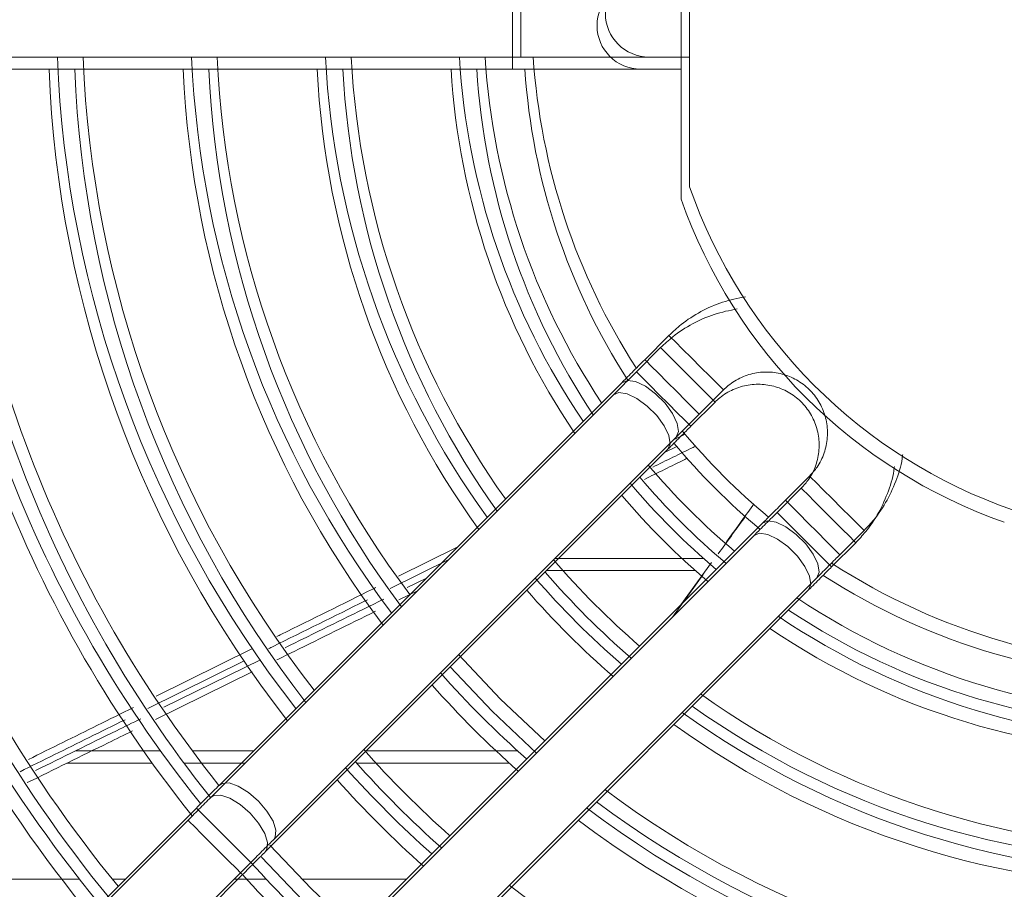
# Model space of a CAD drawing. Units: millimetres. Extents: x 621 to 3122, y -661 to 1599.
# Drawn here: x 2500 to 2507, y -190 to -183 of the extents above; entities that cross this region are included whole.
import ezdxf

# ---------------------------------------------------------------- set-up
doc = ezdxf.new("R2010")
doc.units = ezdxf.units.MM

msp = doc.modelspace()

# ---------------------------------------------------------------- linework, layer by layer
at = {"color": 7, "linetype": 'Continuous', "lineweight": 15}
for p, q in [((2504.76965, -181.89627), (2504.76968, -184.60121)), ((2504.70464, -181.99127), (2504.70468, -184.69621)), ((2504.70464, -181.99127), (2504.70468, -184.69621)), ((2504.70464, -181.99127), (2504.70468, -184.69621)), ((2504.70464, -181.99127), (2504.70468, -184.69621)), ((2485.01414, -183.58901), (2503.45414, -183.58875)), ((2484.94914, -183.68401), (2503.38913, -183.68375)), ((2484.94914, -183.68401), (2503.38913, -183.68375)), ((2484.94914, -183.68401), (2503.38913, -183.68375)), ((2484.94914, -183.68401), (2503.38913, -183.68375)), ((2504.60973, -185.759), (2504.42094, -185.94779)), ((2504.54473, -185.854), (2504.35594, -186.04279)), ((2504.54473, -185.854), (2504.35594, -186.04279)), ((2504.54473, -185.854), (2504.35594, -186.04279)), ((2504.54473, -185.854), (2504.35594, -186.04279)), ((2504.24165, -186.12709), (2501.10573, -189.26311)), ((2504.84521, -186.37205), (2505.034, -186.18326)), ((2504.17664, -186.22209), (2501.04073, -189.35811)), ((2504.17664, -186.22209), (2501.04073, -189.35811)), ((2504.17664, -186.22209), (2501.04073, -189.35811)), ((2504.17664, -186.22209), (2501.04073, -189.35811)), ((2504.78021, -186.46705), (2504.969, -186.27826)), ((2504.78021, -186.46705), (2504.969, -186.27826)), ((2504.78021, -186.46705), (2504.969, -186.27826)), ((2504.78021, -186.46705), (2504.969, -186.27826)), ((2504.64359, -186.57367), (2504.73466, -186.52846)), ((2501.53, -189.68737), (2504.66592, -186.55135)), ((2501.465, -189.78237), (2504.60092, -186.64635)), ((2501.465, -189.78237), (2504.60092, -186.64635)), ((2501.465, -189.78237), (2504.60092, -186.64635)), ((2501.465, -189.78237), (2504.60092, -186.64635)), ((2504.57859, -186.66867), (2504.66965, -186.62346)), ((2504.57859, -186.66867), (2504.66965, -186.62346)), ((2504.57859, -186.66867), (2504.66965, -186.62346)), ((2504.57859, -186.66867), (2504.66965, -186.62346)), ((2505.70576, -186.855), (2505.51698, -187.04379)), ((2505.64076, -186.95), (2505.45197, -187.13879)), ((2505.64076, -186.95), (2505.45197, -187.13879)), ((2505.64076, -186.95), (2505.45197, -187.13879)), ((2505.64076, -186.95), (2505.45197, -187.13879)), ((2505.33768, -187.22309), (2502.20176, -190.35912)), ((2505.94125, -187.46805), (2506.13003, -187.27926)), ((2505.27267, -187.31809), (2502.13676, -190.45412)), ((2505.27267, -187.31809), (2502.13676, -190.45412)), ((2505.27267, -187.31809), (2502.13676, -190.45412)), ((2505.27267, -187.31809), (2502.13676, -190.45412)), ((2502.50191, -187.63621), (2502.95934, -187.40945)), ((2505.87624, -187.56305), (2506.06503, -187.37426)), ((2505.87624, -187.56305), (2506.06503, -187.37426)), ((2505.87624, -187.56305), (2506.06503, -187.37426)), ((2505.87624, -187.56305), (2506.06503, -187.37426)), ((2502.4369, -187.73121), (2502.89433, -187.50445)), ((2502.4369, -187.73121), (2502.89433, -187.50445)), ((2502.4369, -187.73121), (2502.89433, -187.50445)), ((2502.4369, -187.73121), (2502.89433, -187.50445)), ((2503.71996, -187.49733), (2504.87984, -187.49733)), ((2503.65496, -187.59233), (2504.81484, -187.59233)), ((2503.65496, -187.59233), (2504.81484, -187.59233)), ((2503.65496, -187.59233), (2504.81484, -187.59233)), ((2503.65496, -187.59233), (2504.81484, -187.59233)), ((2504.94159, -187.52824), (2504.70175, -187.85904)), ((2502.56993, -187.72483), (2502.71549, -187.6533)), ((2502.62603, -190.78337), (2505.76195, -187.64735)), ((2504.87659, -187.62324), (2504.63674, -187.95405)), ((2504.87659, -187.62324), (2504.63674, -187.95405)), ((2504.87659, -187.62324), (2504.63674, -187.95405)), ((2504.87659, -187.62324), (2504.63674, -187.95405)), ((2502.50493, -187.81983), (2502.65048, -187.7483)), ((2502.50493, -187.81983), (2502.65048, -187.7483)), ((2502.50493, -187.81983), (2502.65048, -187.7483)), ((2502.50493, -187.81983), (2502.65048, -187.7483)), ((2502.56103, -190.87837), (2505.69695, -187.74235)), ((2502.56103, -190.87837), (2505.69695, -187.74235)), ((2502.56103, -190.87837), (2505.69695, -187.74235)), ((2502.56103, -190.87837), (2505.69695, -187.74235)), ((2500.61407, -188.57103), (2501.36429, -188.19968)), ((2500.67426, -188.65733), (2501.4265, -188.28718)), ((2500.54907, -188.66603), (2501.29929, -188.29468)), ((2500.54907, -188.66603), (2501.29929, -188.29468)), ((2500.54907, -188.66603), (2501.29929, -188.29468)), ((2500.54907, -188.66603), (2501.29929, -188.29468)), ((2500.60925, -188.75233), (2501.3615, -188.38218)), ((2500.60925, -188.75233), (2501.3615, -188.38218)), ((2500.60925, -188.75233), (2501.3615, -188.38218)), ((2500.60925, -188.75233), (2501.3615, -188.38218)), ((2500.64748, -188.99733), (2499.98343, -188.99733)), ((2501.3715, -188.99733), (2500.89518, -188.99733)), ((2503.43026, -188.99733), (2502.23974, -188.99733)), ((2500.58248, -189.09233), (2499.91842, -189.09233)), ((2500.58248, -189.09233), (2499.91842, -189.09233)), ((2500.58248, -189.09233), (2499.91842, -189.09233)), ((2500.58248, -189.09233), (2499.91842, -189.09233)), ((2501.3065, -189.09233), (2500.83018, -189.09233)), ((2501.3065, -189.09233), (2500.83018, -189.09233)), ((2501.3065, -189.09233), (2500.83018, -189.09233)), ((2501.3065, -189.09233), (2500.83018, -189.09233)), ((2503.36526, -189.09233), (2502.17474, -189.09233)), ((2503.36526, -189.09233), (2502.17474, -189.09233)), ((2503.36526, -189.09233), (2502.17474, -189.09233)), ((2503.36526, -189.09233), (2502.17474, -189.09233)), ((2500.92643, -189.44242), (2491.05041, -199.31871)), ((2500.86143, -189.53742), (2490.98541, -199.41371)), ((2500.86143, -189.53742), (2490.98541, -199.41371)), ((2500.86143, -189.53742), (2490.98541, -199.41371)), ((2500.86143, -189.53742), (2490.98541, -199.41371)), ((2491.47468, -199.74296), (2501.3507, -189.86668)), ((2491.40968, -199.83796), (2501.2857, -189.96168)), ((2491.40968, -199.83796), (2501.2857, -189.96168)), ((2491.40968, -199.83796), (2501.2857, -189.96168)), ((2491.40968, -199.83796), (2501.2857, -189.96168)), ((2498.8376, -189.99733), (2500.01573, -189.99733)), ((2500.27115, -189.99733), (2500.37153, -189.99733)), ((2501.22005, -189.99733), (2501.47178, -189.99733)), ((2501.74904, -189.99733), (2502.56353, -189.99733))]:
    msp.add_line(p, q, dxfattribs=at)
at = {"color": 8, "linetype": 'Continuous', "lineweight": 15, "flags": 128}
for points in [[(2503.45414, -183.58875), (2503.45414, -183.57033), (2503.45414, -183.51706), (2503.45413, -183.43472), (2503.45413, -183.33222), (2503.45413, -183.22068), (2503.45413, -183.11218), (2503.45413, -183.01848), (2503.45413, -182.94973), (2503.45413, -182.91339), (2503.45413, -182.90875)], [(2503.38913, -183.68375), (2503.38913, -183.66533), (2503.38913, -183.61206), (2503.38913, -183.52972), (2503.38913, -183.42722), (2503.38913, -183.31568), (2503.38913, -183.20718), (2503.38913, -183.11348), (2503.38913, -183.04473), (2503.38913, -183.00839), (2503.38913, -183.00375)], [(2503.38913, -183.68375), (2503.38913, -183.66533), (2503.38913, -183.61206), (2503.38913, -183.52972), (2503.38913, -183.42722), (2503.38913, -183.31568), (2503.38913, -183.20718), (2503.38913, -183.11348), (2503.38913, -183.04473), (2503.38913, -183.00839), (2503.38913, -183.00375)], [(2503.38913, -183.68375), (2503.38913, -183.66533), (2503.38913, -183.61206), (2503.38913, -183.52972), (2503.38913, -183.42722), (2503.38913, -183.31568), (2503.38913, -183.20718), (2503.38913, -183.11348), (2503.38913, -183.04473), (2503.38913, -183.00839), (2503.38913, -183.00375)], [(2503.38913, -183.68375), (2503.38913, -183.66533), (2503.38913, -183.61206), (2503.38913, -183.52972), (2503.38913, -183.42722), (2503.38913, -183.31568), (2503.38913, -183.20718), (2503.38913, -183.11348), (2503.38913, -183.04473), (2503.38913, -183.00839), (2503.38913, -183.00375)], [(2505.034, -186.18326), (2505.02121, -186.17046), (2504.98437, -186.13363), (2504.92793, -186.07719), (2504.8587, -186.00796), (2504.78503, -185.93429), (2504.7158, -185.86506), (2504.65936, -185.80863), (2504.62252, -185.77179), (2504.60973, -185.759), (2504.60973, -185.759)], [(2504.969, -186.27826), (2504.9562, -186.26546), (2504.91937, -186.22863), (2504.86293, -186.17219), (2504.7937, -186.10297), (2504.72003, -186.02929), (2504.6508, -185.96006), (2504.59436, -185.90363), (2504.55752, -185.86679), (2504.54473, -185.854), (2504.54473, -185.854)], [(2504.969, -186.27826), (2504.9562, -186.26546), (2504.91937, -186.22863), (2504.86293, -186.17219), (2504.7937, -186.10297), (2504.72003, -186.02929), (2504.6508, -185.96006), (2504.59436, -185.90363), (2504.55752, -185.86679), (2504.54473, -185.854), (2504.54473, -185.854)], [(2504.969, -186.27826), (2504.9562, -186.26546), (2504.91937, -186.22863), (2504.86293, -186.17219), (2504.7937, -186.10297), (2504.72003, -186.02929), (2504.6508, -185.96006), (2504.59436, -185.90363), (2504.55752, -185.86679), (2504.54473, -185.854), (2504.54473, -185.854)], [(2504.969, -186.27826), (2504.9562, -186.26546), (2504.91937, -186.22863), (2504.86293, -186.17219), (2504.7937, -186.10297), (2504.72003, -186.02929), (2504.6508, -185.96006), (2504.59436, -185.90363), (2504.55752, -185.86679), (2504.54473, -185.854), (2504.54473, -185.854)], [(2504.84521, -186.37205), (2504.83242, -186.35925), (2504.79559, -186.32242), (2504.73915, -186.26598), (2504.66992, -186.19675), (2504.59624, -186.12308), (2504.52701, -186.05385), (2504.47058, -185.99742), (2504.43374, -185.96058), (2504.42095, -185.94779)], [(2504.78021, -186.46705), (2504.76742, -186.45425), (2504.73058, -186.41742), (2504.67415, -186.36098), (2504.60492, -186.29175), (2504.53124, -186.21808), (2504.46201, -186.14885), (2504.40557, -186.09242), (2504.36874, -186.05558), (2504.35594, -186.04279)], [(2504.78021, -186.46705), (2504.76742, -186.45425), (2504.73058, -186.41742), (2504.67415, -186.36098), (2504.60492, -186.29175), (2504.53124, -186.21808), (2504.46201, -186.14885), (2504.40557, -186.09242), (2504.36874, -186.05558), (2504.35594, -186.04279)], [(2504.78021, -186.46705), (2504.76742, -186.45425), (2504.73058, -186.41742), (2504.67415, -186.36098), (2504.60492, -186.29175), (2504.53124, -186.21808), (2504.46201, -186.14885), (2504.40557, -186.09242), (2504.36874, -186.05558), (2504.35594, -186.04279)], [(2504.78021, -186.46705), (2504.76742, -186.45425), (2504.73058, -186.41742), (2504.67415, -186.36098), (2504.60492, -186.29175), (2504.53124, -186.21808), (2504.46201, -186.14885), (2504.40557, -186.09242), (2504.36874, -186.05558), (2504.35594, -186.04279)], [(2504.66592, -186.55135), (2504.68379, -186.50789), (2504.67391, -186.44409), (2504.63749, -186.36765), (2504.57891, -186.28777), (2504.50523, -186.2141), (2504.42535, -186.15552), (2504.3489, -186.11909), (2504.2851, -186.10922), (2504.24165, -186.12709), (2504.24165, -186.12709)], [(2504.60091, -186.64635), (2504.61878, -186.60289), (2504.60891, -186.53909), (2504.57249, -186.46265), (2504.51391, -186.38277), (2504.44023, -186.3091), (2504.36035, -186.25052), (2504.2839, -186.21409), (2504.2201, -186.20422), (2504.17664, -186.22209), (2504.17664, -186.22209)], [(2504.60091, -186.64635), (2504.61878, -186.60289), (2504.60891, -186.53909), (2504.57249, -186.46265), (2504.51391, -186.38277), (2504.44023, -186.3091), (2504.36035, -186.25052), (2504.2839, -186.21409), (2504.2201, -186.20422), (2504.17664, -186.22209), (2504.17664, -186.22209)], [(2504.60091, -186.64635), (2504.61878, -186.60289), (2504.60891, -186.53909), (2504.57249, -186.46265), (2504.51391, -186.38277), (2504.44023, -186.3091), (2504.36035, -186.25052), (2504.2839, -186.21409), (2504.2201, -186.20422), (2504.17664, -186.22209), (2504.17664, -186.22209)], [(2504.60091, -186.64635), (2504.61878, -186.60289), (2504.60891, -186.53909), (2504.57249, -186.46265), (2504.51391, -186.38277), (2504.44023, -186.3091), (2504.36035, -186.25052), (2504.2839, -186.21409), (2504.2201, -186.20422), (2504.17664, -186.22209), (2504.17664, -186.22209)], [(2505.70576, -186.855), (2505.71855, -186.86779), (2505.75539, -186.90463), (2505.81183, -186.96106), (2505.88106, -187.03029), (2505.95473, -187.10397), (2506.02396, -187.17319), (2506.0804, -187.22963), (2506.11724, -187.26646), (2506.13003, -187.27926), (2506.13003, -187.27926)], [(2505.64076, -186.95), (2505.65355, -186.96279), (2505.69039, -186.99963), (2505.74683, -187.05606), (2505.81606, -187.12529), (2505.88973, -187.19897), (2505.95896, -187.26819), (2506.0154, -187.32463), (2506.05223, -187.36146), (2506.06503, -187.37426), (2506.06503, -187.37426)], [(2505.64076, -186.95), (2505.65355, -186.96279), (2505.69039, -186.99963), (2505.74683, -187.05606), (2505.81606, -187.12529), (2505.88973, -187.19897), (2505.95896, -187.26819), (2506.0154, -187.32463), (2506.05223, -187.36146), (2506.06503, -187.37426), (2506.06503, -187.37426)], [(2505.64076, -186.95), (2505.65355, -186.96279), (2505.69039, -186.99963), (2505.74683, -187.05606), (2505.81606, -187.12529), (2505.88973, -187.19897), (2505.95896, -187.26819), (2506.0154, -187.32463), (2506.05223, -187.36146), (2506.06503, -187.37426), (2506.06503, -187.37426)], [(2505.64076, -186.95), (2505.65355, -186.96279), (2505.69039, -186.99963), (2505.74683, -187.05606), (2505.81606, -187.12529), (2505.88973, -187.19897), (2505.95896, -187.26819), (2506.0154, -187.32463), (2506.05223, -187.36146), (2506.06503, -187.37426), (2506.06503, -187.37426)], [(2505.51698, -187.04379), (2505.52977, -187.05658), (2505.56661, -187.09342), (2505.62304, -187.14985), (2505.69228, -187.21908), (2505.76595, -187.29275), (2505.83518, -187.36198), (2505.89162, -187.41842), (2505.92845, -187.45525), (2505.94125, -187.46805)], [(2505.45197, -187.13879), (2505.46477, -187.15158), (2505.50161, -187.18842), (2505.55804, -187.24485), (2505.62727, -187.31408), (2505.70095, -187.38775), (2505.77018, -187.45698), (2505.82661, -187.51342), (2505.86345, -187.55025), (2505.87624, -187.56305)], [(2505.45197, -187.13879), (2505.46477, -187.15158), (2505.50161, -187.18842), (2505.55804, -187.24485), (2505.62727, -187.31408), (2505.70095, -187.38775), (2505.77018, -187.45698), (2505.82661, -187.51342), (2505.86345, -187.55025), (2505.87624, -187.56305)], [(2505.45197, -187.13879), (2505.46477, -187.15158), (2505.50161, -187.18842), (2505.55804, -187.24485), (2505.62727, -187.31408), (2505.70095, -187.38775), (2505.77018, -187.45698), (2505.82661, -187.51342), (2505.86345, -187.55025), (2505.87624, -187.56305)], [(2505.45197, -187.13879), (2505.46477, -187.15158), (2505.50161, -187.18842), (2505.55804, -187.24485), (2505.62727, -187.31408), (2505.70095, -187.38775), (2505.77018, -187.45698), (2505.82661, -187.51342), (2505.86345, -187.55025), (2505.87624, -187.56305)], [(2505.33768, -187.22309), (2505.38113, -187.20522), (2505.44493, -187.21509), (2505.52138, -187.25152), (2505.60126, -187.3101), (2505.67494, -187.38377), (2505.73352, -187.46365), (2505.76994, -187.54009), (2505.77982, -187.60389), (2505.76195, -187.64735)], [(2505.27268, -187.31809), (2505.31613, -187.30022), (2505.37993, -187.31009), (2505.45638, -187.34652), (2505.53626, -187.4051), (2505.60994, -187.47877), (2505.66852, -187.55865), (2505.70494, -187.63509), (2505.71481, -187.69889), (2505.69695, -187.74235)], [(2505.27268, -187.31809), (2505.31613, -187.30022), (2505.37993, -187.31009), (2505.45638, -187.34652), (2505.53626, -187.4051), (2505.60994, -187.47877), (2505.66852, -187.55865), (2505.70494, -187.63509), (2505.71481, -187.69889), (2505.69695, -187.74235)], [(2505.27268, -187.31809), (2505.31613, -187.30022), (2505.37993, -187.31009), (2505.45638, -187.34652), (2505.53626, -187.4051), (2505.60994, -187.47877), (2505.66852, -187.55865), (2505.70494, -187.63509), (2505.71481, -187.69889), (2505.69695, -187.74235)], [(2505.27268, -187.31809), (2505.31613, -187.30022), (2505.37993, -187.31009), (2505.45638, -187.34652), (2505.53626, -187.4051), (2505.60994, -187.47877), (2505.66852, -187.55865), (2505.70494, -187.63509), (2505.71481, -187.69889), (2505.69695, -187.74235)], [(2501.52998, -189.6874), (2501.54191, -189.66962), (2501.54666, -189.61582), (2501.52395, -189.54515), (2501.47652, -189.46609), (2501.41004, -189.38813), (2501.33251, -189.32063), (2501.25322, -189.27167), (2501.18168, -189.24715), (2501.12649, -189.25), (2501.10569, -189.26315)], [(2501.46497, -189.7824), (2501.47691, -189.76462), (2501.48166, -189.71082), (2501.45895, -189.64015), (2501.41152, -189.56109), (2501.34504, -189.48313), (2501.26751, -189.41563), (2501.18822, -189.36667), (2501.11668, -189.34215), (2501.06149, -189.345), (2501.04069, -189.35815)], [(2501.46497, -189.7824), (2501.47691, -189.76462), (2501.48166, -189.71082), (2501.45895, -189.64015), (2501.41152, -189.56109), (2501.34504, -189.48313), (2501.26751, -189.41563), (2501.18822, -189.36667), (2501.11668, -189.34215), (2501.06149, -189.345), (2501.04069, -189.35815)], [(2501.46497, -189.7824), (2501.47691, -189.76462), (2501.48166, -189.71082), (2501.45895, -189.64015), (2501.41152, -189.56109), (2501.34504, -189.48313), (2501.26751, -189.41563), (2501.18822, -189.36667), (2501.11668, -189.34215), (2501.06149, -189.345), (2501.04069, -189.35815)], [(2501.46497, -189.7824), (2501.47691, -189.76462), (2501.48166, -189.71082), (2501.45895, -189.64015), (2501.41152, -189.56109), (2501.34504, -189.48313), (2501.26751, -189.41563), (2501.18822, -189.36667), (2501.11668, -189.34215), (2501.06149, -189.345), (2501.04069, -189.35815)], [(2501.3507, -189.86668), (2501.33791, -189.85388), (2501.30107, -189.81705), (2501.24463, -189.76061), (2501.1754, -189.69139), (2501.10173, -189.61771), (2501.0325, -189.54848), (2500.97606, -189.49205), (2500.93922, -189.45521), (2500.92643, -189.44242), (2500.92643, -189.44242)], [(2501.2857, -189.96168), (2501.27291, -189.94888), (2501.23607, -189.91205), (2501.17963, -189.85561), (2501.1104, -189.78639), (2501.03673, -189.71271), (2500.9675, -189.64348), (2500.91106, -189.58705), (2500.87422, -189.55021), (2500.86143, -189.53742), (2500.86143, -189.53742)], [(2501.2857, -189.96168), (2501.27291, -189.94888), (2501.23607, -189.91205), (2501.17963, -189.85561), (2501.1104, -189.78639), (2501.03673, -189.71271), (2500.9675, -189.64348), (2500.91106, -189.58705), (2500.87422, -189.55021), (2500.86143, -189.53742), (2500.86143, -189.53742)], [(2501.2857, -189.96168), (2501.27291, -189.94888), (2501.23607, -189.91205), (2501.17963, -189.85561), (2501.1104, -189.78639), (2501.03673, -189.71271), (2500.9675, -189.64348), (2500.91106, -189.58705), (2500.87422, -189.55021), (2500.86143, -189.53742), (2500.86143, -189.53742)], [(2501.2857, -189.96168), (2501.27291, -189.94888), (2501.23607, -189.91205), (2501.17963, -189.85561), (2501.1104, -189.78639), (2501.03673, -189.71271), (2500.9675, -189.64348), (2500.91106, -189.58705), (2500.87422, -189.55021), (2500.86143, -189.53742), (2500.86143, -189.53742)]]:
    msp.add_lwpolyline(points, dxfattribs=at)
at = {"color": 7, "linetype": 'Continuous', "lineweight": 15, "flags": 128}
for points in [[(2503.45414, -183.58875), (2503.64923, -183.58875), (2503.83682, -183.58875), (2504.00971, -183.58875), (2504.16124, -183.58874), (2504.28561, -183.58874), (2504.37802, -183.58874), (2504.43492, -183.58874), (2504.45414, -183.58874)], [(2504.45414, -183.58874), (2504.47143, -183.58874), (2504.52264, -183.58874), (2504.60581, -183.58874), (2504.71774, -183.58874), (2504.76967, -183.58874)], [(2503.38913, -183.68375), (2503.58422, -183.68375), (2503.77182, -183.68375), (2503.9447, -183.68375), (2504.09624, -183.68374), (2504.2206, -183.68374), (2504.31301, -183.68374), (2504.36992, -183.68374), (2504.38913, -183.68374)], [(2503.38913, -183.68375), (2503.58422, -183.68375), (2503.77182, -183.68375), (2503.9447, -183.68375), (2504.09624, -183.68374), (2504.2206, -183.68374), (2504.31301, -183.68374), (2504.36992, -183.68374), (2504.38913, -183.68374)], [(2503.38913, -183.68375), (2503.58422, -183.68375), (2503.77182, -183.68375), (2503.9447, -183.68375), (2504.09624, -183.68374), (2504.2206, -183.68374), (2504.31301, -183.68374), (2504.36992, -183.68374), (2504.38913, -183.68374)], [(2503.38913, -183.68375), (2503.58422, -183.68375), (2503.77182, -183.68375), (2503.9447, -183.68375), (2504.09624, -183.68374), (2504.2206, -183.68374), (2504.31301, -183.68374), (2504.36992, -183.68374), (2504.38913, -183.68374)], [(2504.38913, -183.68374), (2504.40643, -183.68374), (2504.45764, -183.68374), (2504.54081, -183.68374), (2504.65274, -183.68374), (2504.70467, -183.68374)], [(2504.38913, -183.68374), (2504.40643, -183.68374), (2504.45764, -183.68374), (2504.54081, -183.68374), (2504.65274, -183.68374), (2504.70467, -183.68374)], [(2504.38913, -183.68374), (2504.40643, -183.68374), (2504.45764, -183.68374), (2504.54081, -183.68374), (2504.65274, -183.68374), (2504.70467, -183.68374)], [(2504.38913, -183.68374), (2504.40643, -183.68374), (2504.45764, -183.68374), (2504.54081, -183.68374), (2504.65274, -183.68374), (2504.70467, -183.68374)], [(2503.64225, -188.91857), (2503.29577, -188.59323), (2502.97049, -188.24684)], [(2503.57725, -189.01357), (2503.23077, -188.68823), (2502.90548, -188.34184)], [(2503.57725, -189.01357), (2503.23077, -188.68823), (2502.90548, -188.34184)], [(2503.57725, -189.01357), (2503.23077, -188.68823), (2502.90548, -188.34184)], [(2503.57725, -189.01357), (2503.23077, -188.68823), (2502.90548, -188.34184)], [(2502.16493, -190.39733), (2501.82, -190.06904), (2501.4979, -189.73096)], [(2502.09992, -190.49233), (2501.755, -190.16404), (2501.4329, -189.82596)], [(2502.09992, -190.49233), (2501.755, -190.16404), (2501.4329, -189.82596)], [(2502.09992, -190.49233), (2501.755, -190.16404), (2501.4329, -189.82596)], [(2502.09992, -190.49233), (2501.755, -190.16404), (2501.4329, -189.82596)]]:
    msp.add_lwpolyline(points, dxfattribs=at)
at = {"color": 7, "linetype": 'Continuous', "lineweight": 15}
for centre, radius, start, end in [((2504.45413, -183.24874), 0.34, 90.000784, 270.000784), ((2504.38913, -183.34374), 0.34, 90.000784, 270.000784), ((2504.38913, -183.34374), 0.34, 90.000784, 270.000784), ((2504.38913, -183.34374), 0.34, 90.000784, 270.000784), ((2504.38913, -183.34374), 0.34, 90.000784, 270.000784), ((2508.64017, -183.24868), 10.95104, 181.779948, 219.367633), ((2508.64017, -183.24868), 10.75104, 181.813056, 219.262492), ((2508.64017, -183.24868), 9.84531, 181.979842, 218.725628), ((2508.64017, -183.24868), 9.64531, 182.020896, 218.600943), ((2508.64017, -183.24868), 8.80305, 182.214267, 217.986876), ((2508.64017, -183.24868), 8.60305, 182.265752, 217.822967), ((2508.64017, -183.24868), 7.75823, 182.512543, 217.036509), ((2508.64017, -183.24868), 7.55823, 182.579051, 216.824336), ((2508.64017, -183.24868), 6.71598, 182.902654, 215.790485), ((2508.64017, -183.24868), 6.51598, 182.991803, 215.505203), ((2508.64017, -183.24868), 5.67372, 183.436313, 214.079409), ((2508.64017, -183.24868), 5.47372, 183.562, 213.675172), ((2508.64017, -183.24868), 5.1, 183.823337, 212.806319), ((2508.57517, -183.34368), 10.95104, 181.779948, 219.367633), ((2508.57517, -183.34368), 10.95104, 181.779948, 219.367633), ((2508.57517, -183.34368), 10.95104, 181.779948, 219.367633), ((2508.57517, -183.34368), 10.95104, 181.779948, 219.367633), ((2508.57517, -183.34368), 10.75104, 181.813056, 219.262492), ((2508.57517, -183.34368), 10.75104, 181.813056, 219.262492), ((2508.57517, -183.34368), 10.75104, 181.813056, 219.262492), ((2508.57517, -183.34368), 10.75104, 181.813056, 219.262492), ((2508.57517, -183.34368), 9.84531, 181.979842, 218.725628), ((2508.57517, -183.34368), 9.84531, 181.979842, 218.725628), ((2508.57517, -183.34368), 9.84531, 181.979842, 218.725628), ((2508.57517, -183.34368), 9.84531, 181.979842, 218.725628), ((2508.57517, -183.34368), 9.64531, 182.020896, 218.600943), ((2508.57517, -183.34368), 9.64531, 182.020896, 218.600943), ((2508.57517, -183.34368), 9.64531, 182.020896, 218.600943), ((2508.57517, -183.34368), 9.64531, 182.020896, 218.600943), ((2508.57517, -183.34368), 8.80305, 182.214267, 217.986876), ((2508.57517, -183.34368), 8.80305, 182.214267, 217.986876), ((2508.57517, -183.34368), 8.80305, 182.214267, 217.986876), ((2508.57517, -183.34368), 8.80305, 182.214267, 217.986876), ((2508.57517, -183.34368), 8.60305, 182.265752, 217.822967), ((2508.57517, -183.34368), 8.60305, 182.265752, 217.822967), ((2508.57517, -183.34368), 8.60305, 182.265752, 217.822967), ((2508.57517, -183.34368), 8.60305, 182.265752, 217.822967), ((2508.57517, -183.34368), 7.75823, 182.512543, 217.036509), ((2508.57517, -183.34368), 7.75823, 182.512543, 217.036509), ((2508.57517, -183.34368), 7.75823, 182.512543, 217.036509), ((2508.57517, -183.34368), 7.75823, 182.512543, 217.036509), ((2508.57517, -183.34368), 7.55823, 182.579051, 216.824336), ((2508.57517, -183.34368), 7.55823, 182.579051, 216.824336), ((2508.57517, -183.34368), 7.55823, 182.579051, 216.824336), ((2508.57517, -183.34368), 7.55823, 182.579051, 216.824336), ((2508.57517, -183.34368), 6.71598, 182.902654, 215.790485), ((2508.57517, -183.34368), 6.71598, 182.902654, 215.790485), ((2508.57517, -183.34368), 6.71598, 182.902654, 215.790485), ((2508.57517, -183.34368), 6.71598, 182.902654, 215.790485), ((2508.57517, -183.34368), 6.51598, 182.991803, 215.505203), ((2508.57517, -183.34368), 6.51598, 182.991803, 215.505203), ((2508.57517, -183.34368), 6.51598, 182.991803, 215.505203), ((2508.57517, -183.34368), 6.51598, 182.991803, 215.505203), ((2508.57517, -183.34368), 5.67372, 183.436313, 214.079409), ((2508.57517, -183.34368), 5.67372, 183.436313, 214.079409), ((2508.57517, -183.34368), 5.67372, 183.436313, 214.079409), ((2508.57517, -183.34368), 5.67372, 183.436313, 214.079409), ((2508.57517, -183.34368), 5.47372, 183.562, 213.675172), ((2508.57517, -183.34368), 5.47372, 183.562, 213.675172), ((2508.57517, -183.34368), 5.47372, 183.562, 213.675172), ((2508.57517, -183.34368), 5.47372, 183.562, 213.675172), ((2508.57517, -183.34368), 5.1, 183.823337, 212.806319), ((2508.57517, -183.34368), 5.1, 183.823337, 212.806319), ((2508.57517, -183.34368), 5.1, 183.823337, 212.806319), ((2508.57517, -183.34368), 5.1, 183.823337, 212.806319), ((2508.64017, -183.24868), 4.1, 199.261717, 250.739851), ((2508.57517, -183.34368), 4.1, 199.261717, 250.739851), ((2508.57517, -183.34368), 4.1, 199.261717, 250.739851), ((2508.57517, -183.34368), 4.1, 199.261717, 250.739851), ((2508.57517, -183.34368), 4.1, 199.261717, 250.739851), ((2508.64017, -183.24868), 5.1, 219.652693, 230.353997), ((2508.57517, -183.34368), 5.1, 219.652693, 230.353997), ((2508.57517, -183.34368), 5.1, 219.652693, 230.353997), ((2508.57517, -183.34368), 5.1, 219.652693, 230.353997), ((2508.57517, -183.34368), 5.1, 219.652693, 230.353997), ((2508.64017, -183.24868), 5.47372, 220.022979, 229.979554), ((2508.64017, -183.24868), 5.67372, 220.198875, 229.803639), ((2508.57517, -183.34368), 5.47372, 220.022979, 229.979554), ((2508.57517, -183.34368), 5.47372, 220.022979, 229.979554), ((2508.57517, -183.34368), 5.47372, 220.022979, 229.979554), ((2508.57517, -183.34368), 5.47372, 220.022979, 229.979554), ((2508.57517, -183.34368), 5.67372, 220.198875, 229.803639), ((2508.57517, -183.34368), 5.67372, 220.198875, 229.803639), ((2508.57517, -183.34368), 5.67372, 220.198875, 229.803639), ((2508.57517, -183.34368), 5.67372, 220.198875, 229.803639), ((2508.64017, -183.24868), 6.51598, 220.820779, 229.181661), ((2508.57517, -183.34368), 6.51598, 220.820779, 229.181661), ((2508.57517, -183.34368), 6.51598, 220.820779, 229.181661), ((2508.57517, -183.34368), 6.51598, 220.820779, 229.181661), ((2508.57517, -183.34368), 6.51598, 220.820779, 229.181661), ((2508.64017, -183.24868), 5.1, 237.192021, 302.79449), ((2508.64017, -183.24868), 6.71598, 220.945476, 229.056949), ((2508.57517, -183.34368), 5.1, 237.192021, 302.79449), ((2508.57517, -183.34368), 5.1, 237.192021, 302.79449), ((2508.57517, -183.34368), 5.1, 237.192021, 302.79449), ((2508.57517, -183.34368), 5.1, 237.192021, 302.79449), ((2508.57517, -183.34368), 6.71598, 220.945476, 229.056949), ((2508.57517, -183.34368), 6.71598, 220.945476, 229.056949), ((2508.57517, -183.34368), 6.71598, 220.945476, 229.056949), ((2508.57517, -183.34368), 6.71598, 220.945476, 229.056949), ((2508.64017, -183.24868), 5.47372, 236.327371, 303.675172), ((2508.57517, -183.34368), 5.47372, 236.327371, 303.675172), ((2508.57517, -183.34368), 5.47372, 236.327371, 303.675172), ((2508.57517, -183.34368), 5.47372, 236.327371, 303.675172), ((2508.57517, -183.34368), 5.47372, 236.327371, 303.675172), ((2508.64017, -183.24868), 5.67372, 235.923112, 304.079409), ((2508.57517, -183.34368), 5.67372, 235.923112, 304.079409), ((2508.57517, -183.34368), 5.67372, 235.923112, 304.079409), ((2508.57517, -183.34368), 5.67372, 235.923112, 304.079409), ((2508.57517, -183.34368), 5.67372, 235.923112, 304.079409), ((2508.64017, -183.24868), 7.75823, 221.491034, 228.511327), ((2508.57517, -183.34368), 7.75823, 221.491034, 228.511327), ((2508.57517, -183.34368), 7.75823, 221.491034, 228.511327), ((2508.57517, -183.34368), 7.75823, 221.491034, 228.511327), ((2508.57517, -183.34368), 7.75823, 221.491034, 228.511327), ((2508.64017, -183.24868), 6.51598, 234.497242, 305.505203), ((2508.57517, -183.34368), 6.51598, 234.497242, 305.505203), ((2508.57517, -183.34368), 6.51598, 234.497242, 305.505203), ((2508.57517, -183.34368), 6.51598, 234.497242, 305.505203), ((2508.57517, -183.34368), 6.51598, 234.497242, 305.505203), ((2508.64017, -183.24868), 6.71598, 234.211945, 305.790485), ((2508.57517, -183.34368), 6.71598, 234.211945, 305.790485), ((2508.57517, -183.34368), 6.71598, 234.211945, 305.790485), ((2508.57517, -183.34368), 6.71598, 234.211945, 305.790485), ((2508.57517, -183.34368), 6.71598, 234.211945, 305.790485), ((2508.64017, -183.24868), 8.60305, 221.836081, 228.16624), ((2508.64017, -183.24868), 8.80305, 221.908056, 228.094256), ((2508.57517, -183.34368), 8.60305, 221.836081, 228.16624), ((2508.57517, -183.34368), 8.60305, 221.836081, 228.16624), ((2508.57517, -183.34368), 8.60305, 221.836081, 228.16624), ((2508.57517, -183.34368), 8.60305, 221.836081, 228.16624), ((2508.57517, -183.34368), 8.80305, 221.908056, 228.094256), ((2508.57517, -183.34368), 8.80305, 221.908056, 228.094256), ((2508.57517, -183.34368), 8.80305, 221.908056, 228.094256), ((2508.57517, -183.34368), 8.80305, 221.908056, 228.094256), ((2508.64017, -183.24868), 7.55823, 233.17804, 306.824336), ((2508.64017, -183.24868), 7.75823, 232.965856, 307.036509), ((2508.57517, -183.34368), 7.55823, 233.17804, 306.824336), ((2508.57517, -183.34368), 7.55823, 233.17804, 306.824336), ((2508.57517, -183.34368), 7.55823, 233.17804, 306.824336), ((2508.57517, -183.34368), 7.55823, 233.17804, 306.824336), ((2508.57517, -183.34368), 7.75823, 232.965856, 307.036509), ((2508.57517, -183.34368), 7.75823, 232.965856, 307.036509), ((2508.57517, -183.34368), 7.75823, 232.965856, 307.036509), ((2508.57517, -183.34368), 7.75823, 232.965856, 307.036509), ((2508.64017, -183.24868), 9.84531, 222.230666, 227.770732), ((2508.57517, -183.34368), 9.84531, 222.230666, 227.770732), ((2508.57517, -183.34368), 9.84531, 222.230666, 227.770732), ((2508.57517, -183.34368), 9.84531, 222.230666, 227.770732), ((2508.57517, -183.34368), 9.84531, 222.230666, 227.770732), ((2508.64017, -183.24868), 8.60305, 232.179356, 307.822967)]:
    msp.add_arc(centre, radius, start, end, dxfattribs=at)
for points, knots in [([(2505.20575, -185.45684), (2505.14582, -185.46908), (2505.02554, -185.49365), (2504.85663, -185.5693), (2504.71679, -185.65912), (2504.64077, -185.73004), (2504.60973, -185.759)], [0, 0, 0, 0, 0.269625, 0.5411058, 0.8125875, 1, 1, 1, 1]), ([(2505.14075, -185.55184), (2505.08082, -185.56408), (2504.96054, -185.58865), (2504.79163, -185.6643), (2504.65179, -185.75412), (2504.57577, -185.82504), (2504.54473, -185.854)], [0, 0, 0, 0, 0.269625, 0.5411058, 0.8125875, 1, 1, 1, 1]), ([(2505.14075, -185.55184), (2505.08082, -185.56408), (2504.96054, -185.58865), (2504.79163, -185.6643), (2504.65179, -185.75412), (2504.57577, -185.82504), (2504.54473, -185.854)], [0, 0, 0, 0, 0.269625, 0.5411058, 0.8125875, 1, 1, 1, 1]), ([(2505.14075, -185.55184), (2505.08082, -185.56408), (2504.96054, -185.58865), (2504.79163, -185.6643), (2504.65179, -185.75412), (2504.57577, -185.82504), (2504.54473, -185.854)], [0, 0, 0, 0, 0.269625, 0.5411058, 0.8125875, 1, 1, 1, 1]), ([(2505.14075, -185.55184), (2505.08082, -185.56408), (2504.96054, -185.58865), (2504.79163, -185.6643), (2504.65179, -185.75412), (2504.57577, -185.82504), (2504.54473, -185.854)], [0, 0, 0, 0, 0.269625, 0.5411058, 0.8125875, 1, 1, 1, 1]), ([(2504.42094, -185.94779), (2504.40401, -185.96473), (2504.35468, -186.01405), (2504.29391, -186.07483), (2504.25291, -186.11582), (2504.24165, -186.12709)], [0, 0, 0, 0, 0.27495482, 0.8006954, 1, 1, 1, 1]), ([(2504.35594, -186.04279), (2504.339, -186.05973), (2504.28968, -186.10905), (2504.2289, -186.16983), (2504.18791, -186.21082), (2504.17664, -186.22209)], [0, 0, 0, 0, 0.27495482, 0.8006954, 1, 1, 1, 1]), ([(2504.35594, -186.04279), (2504.339, -186.05973), (2504.28968, -186.10905), (2504.2289, -186.16983), (2504.18791, -186.21082), (2504.17664, -186.22209)], [0, 0, 0, 0, 0.27495482, 0.8006954, 1, 1, 1, 1]), ([(2504.35594, -186.04279), (2504.339, -186.05973), (2504.28968, -186.10905), (2504.2289, -186.16983), (2504.18791, -186.21082), (2504.17664, -186.22209)], [0, 0, 0, 0, 0.27495482, 0.8006954, 1, 1, 1, 1]), ([(2504.35594, -186.04279), (2504.339, -186.05973), (2504.28968, -186.10905), (2504.2289, -186.16983), (2504.18791, -186.21082), (2504.17664, -186.22209)], [0, 0, 0, 0, 0.27495482, 0.8006954, 1, 1, 1, 1]), ([(2505.034, -186.18326), (2505.0462, -186.17181), (2505.08815, -186.13249), (2505.17352, -186.08101), (2505.2918, -186.04515), (2505.41566, -186.041), (2505.53639, -186.06859), (2505.64607, -186.12615), (2505.73738, -186.20985), (2505.80425, -186.31412), (2505.84222, -186.43199), (2505.84887, -186.55576), (2505.82331, -186.67671), (2505.77357, -186.77904), (2505.72603, -186.83229), (2505.70576, -186.855)], [0, 0, 0, 0, 0.0337036, 0.1158146, 0.1981144, 0.2804152, 0.362716, 0.4450167, 0.5273177, 0.6096183, 0.6919192, 0.77422, 0.8565209, 0.9388215, 1, 1, 1, 1]), ([(2504.969, -186.27826), (2504.9812, -186.26681), (2505.02315, -186.22749), (2505.10852, -186.17601), (2505.2268, -186.14015), (2505.35066, -186.136), (2505.47139, -186.16359), (2505.58107, -186.22115), (2505.67238, -186.30485), (2505.73925, -186.40912), (2505.77722, -186.52699), (2505.78387, -186.65076), (2505.75831, -186.77171), (2505.70857, -186.87404), (2505.66103, -186.92729), (2505.64076, -186.95)], [0, 0, 0, 0, 0.0337036, 0.1158146, 0.1981144, 0.2804152, 0.362716, 0.4450167, 0.5273177, 0.6096183, 0.6919192, 0.77422, 0.8565209, 0.9388215, 1, 1, 1, 1]), ([(2504.969, -186.27826), (2504.9812, -186.26681), (2505.02315, -186.22749), (2505.10852, -186.17601), (2505.2268, -186.14015), (2505.35066, -186.136), (2505.47139, -186.16359), (2505.58107, -186.22115), (2505.67238, -186.30485), (2505.73925, -186.40912), (2505.77722, -186.52699), (2505.78387, -186.65076), (2505.75831, -186.77171), (2505.70857, -186.87404), (2505.66103, -186.92729), (2505.64076, -186.95)], [0, 0, 0, 0, 0.0337036, 0.1158146, 0.1981144, 0.2804152, 0.362716, 0.4450167, 0.5273177, 0.6096183, 0.6919192, 0.77422, 0.8565209, 0.9388215, 1, 1, 1, 1]), ([(2504.969, -186.27826), (2504.9812, -186.26681), (2505.02315, -186.22749), (2505.10852, -186.17601), (2505.2268, -186.14015), (2505.35066, -186.136), (2505.47139, -186.16359), (2505.58107, -186.22115), (2505.67238, -186.30485), (2505.73925, -186.40912), (2505.77722, -186.52699), (2505.78387, -186.65076), (2505.75831, -186.77171), (2505.70857, -186.87404), (2505.66103, -186.92729), (2505.64076, -186.95)], [0, 0, 0, 0, 0.0337036, 0.1158146, 0.1981144, 0.2804152, 0.362716, 0.4450167, 0.5273177, 0.6096183, 0.6919192, 0.77422, 0.8565209, 0.9388215, 1, 1, 1, 1]), ([(2504.969, -186.27826), (2504.9812, -186.26681), (2505.02315, -186.22749), (2505.10852, -186.17601), (2505.2268, -186.14015), (2505.35066, -186.136), (2505.47139, -186.16359), (2505.58107, -186.22115), (2505.67238, -186.30485), (2505.73925, -186.40912), (2505.77722, -186.52699), (2505.78387, -186.65076), (2505.75831, -186.77171), (2505.70857, -186.87404), (2505.66103, -186.92729), (2505.64076, -186.95)], [0, 0, 0, 0, 0.0337036, 0.1158146, 0.1981144, 0.2804152, 0.362716, 0.4450167, 0.5273177, 0.6096183, 0.6919192, 0.77422, 0.8565209, 0.9388215, 1, 1, 1, 1]), ([(2504.66592, -186.55135), (2504.68153, -186.53573), (2504.72701, -186.49026), (2504.78828, -186.42898), (2504.83294, -186.38432), (2504.84521, -186.37205)], [0, 0, 0, 0, 0.2749557, 0.8006948, 1, 1, 1, 1]), ([(2504.60092, -186.64635), (2504.61653, -186.63073), (2504.662, -186.58526), (2504.72328, -186.52398), (2504.76794, -186.47932), (2504.78021, -186.46705)], [0, 0, 0, 0, 0.2749557, 0.8006948, 1, 1, 1, 1]), ([(2504.60092, -186.64635), (2504.61653, -186.63073), (2504.662, -186.58526), (2504.72328, -186.52398), (2504.76794, -186.47932), (2504.78021, -186.46705)], [0, 0, 0, 0, 0.2749557, 0.8006948, 1, 1, 1, 1]), ([(2504.60092, -186.64635), (2504.61653, -186.63073), (2504.662, -186.58526), (2504.72328, -186.52398), (2504.76794, -186.47932), (2504.78021, -186.46705)], [0, 0, 0, 0, 0.2749557, 0.8006948, 1, 1, 1, 1]), ([(2504.60092, -186.64635), (2504.61653, -186.63073), (2504.662, -186.58526), (2504.72328, -186.52398), (2504.76794, -186.47932), (2504.78021, -186.46705)], [0, 0, 0, 0, 0.2749557, 0.8006948, 1, 1, 1, 1]), ([(2504.48278, -186.78571), (2504.58758, -186.73426), (2504.69848, -186.67981), (2504.80942, -186.62543), (2504.81554, -186.62243)], [0, 0, 0, 0, 0.9448779, 1, 1, 1, 1]), ([(2504.41778, -186.88071), (2504.52257, -186.82926), (2504.63348, -186.77481), (2504.74442, -186.72043), (2504.75054, -186.71743)], [0, 0, 0, 0, 0.9448779, 1, 1, 1, 1]), ([(2504.41778, -186.88071), (2504.52257, -186.82926), (2504.63348, -186.77481), (2504.74442, -186.72043), (2504.75054, -186.71743)], [0, 0, 0, 0, 0.9448779, 1, 1, 1, 1]), ([(2504.41778, -186.88071), (2504.52257, -186.82926), (2504.63348, -186.77481), (2504.74442, -186.72043), (2504.75054, -186.71743)], [0, 0, 0, 0, 0.9448779, 1, 1, 1, 1]), ([(2504.41778, -186.88071), (2504.52257, -186.82926), (2504.63348, -186.77481), (2504.74442, -186.72043), (2504.75054, -186.71743)], [0, 0, 0, 0, 0.9448779, 1, 1, 1, 1]), ([(2506.13003, -187.27926), (2506.15593, -187.25164), (2506.22383, -187.17924), (2506.31405, -187.04464), (2506.38738, -186.87576), (2506.42593, -186.75377), (2506.4308, -186.68934), (2506.43104, -186.68617)], [0, 0, 0, 0, 0.1680006, 0.4404898, 0.7131855, 0.9858815, 1, 1, 1, 1]), ([(2506.06503, -187.37426), (2506.09093, -187.34664), (2506.15883, -187.27424), (2506.24905, -187.13964), (2506.32238, -186.97076), (2506.36093, -186.84877), (2506.3658, -186.78434), (2506.36603, -186.78117)], [0, 0, 0, 0, 0.1680006, 0.4404898, 0.7131855, 0.9858815, 1, 1, 1, 1]), ([(2506.06503, -187.37426), (2506.09093, -187.34664), (2506.15883, -187.27424), (2506.24905, -187.13964), (2506.32238, -186.97076), (2506.36093, -186.84877), (2506.3658, -186.78434), (2506.36603, -186.78117)], [0, 0, 0, 0, 0.1680006, 0.4404898, 0.7131855, 0.9858815, 1, 1, 1, 1]), ([(2506.06503, -187.37426), (2506.09093, -187.34664), (2506.15883, -187.27424), (2506.24905, -187.13964), (2506.32238, -186.97076), (2506.36093, -186.84877), (2506.3658, -186.78434), (2506.36603, -186.78117)], [0, 0, 0, 0, 0.1680006, 0.4404898, 0.7131855, 0.9858815, 1, 1, 1, 1]), ([(2506.06503, -187.37426), (2506.09093, -187.34664), (2506.15883, -187.27424), (2506.24905, -187.13964), (2506.32238, -186.97076), (2506.36093, -186.84877), (2506.3658, -186.78434), (2506.36603, -186.78117)], [0, 0, 0, 0, 0.1680006, 0.4404898, 0.7131855, 0.9858815, 1, 1, 1, 1]), ([(2505.51698, -187.04379), (2505.50004, -187.06073), (2505.45071, -187.11005), (2505.38994, -187.17083), (2505.34894, -187.21182), (2505.33768, -187.22309)], [0, 0, 0, 0, 0.2749555, 0.8006953, 1, 1, 1, 1]), ([(2505.26918, -187.07575), (2505.26691, -187.0789), (2505.19683, -187.17578), (2505.12673, -187.27263), (2505.05891, -187.36634)], [0, 0, 0, 0, 0.0324852, 1, 1, 1, 1]), ([(2505.45197, -187.13879), (2505.43504, -187.15573), (2505.38571, -187.20506), (2505.32493, -187.26583), (2505.28394, -187.30682), (2505.27267, -187.31809)], [0, 0, 0, 0, 0.2749555, 0.8006953, 1, 1, 1, 1]), ([(2505.45197, -187.13879), (2505.43504, -187.15573), (2505.38571, -187.20506), (2505.32493, -187.26583), (2505.28394, -187.30682), (2505.27267, -187.31809)], [0, 0, 0, 0, 0.2749555, 0.8006953, 1, 1, 1, 1]), ([(2505.45197, -187.13879), (2505.43504, -187.15573), (2505.38571, -187.20506), (2505.32493, -187.26583), (2505.28394, -187.30682), (2505.27267, -187.31809)], [0, 0, 0, 0, 0.2749555, 0.8006953, 1, 1, 1, 1]), ([(2505.45197, -187.13879), (2505.43504, -187.15573), (2505.38571, -187.20506), (2505.32493, -187.26583), (2505.28394, -187.30682), (2505.27267, -187.31809)], [0, 0, 0, 0, 0.2749555, 0.8006953, 1, 1, 1, 1]), ([(2505.20418, -187.17075), (2505.2019, -187.1739), (2505.13183, -187.27078), (2505.06173, -187.36763), (2504.99391, -187.46134)], [0, 0, 0, 0, 0.0324852, 1, 1, 1, 1]), ([(2505.20418, -187.17075), (2505.2019, -187.1739), (2505.13183, -187.27078), (2505.06173, -187.36763), (2504.99391, -187.46134)], [0, 0, 0, 0, 0.0324852, 1, 1, 1, 1]), ([(2505.20418, -187.17075), (2505.2019, -187.1739), (2505.13183, -187.27078), (2505.06173, -187.36763), (2504.99391, -187.46134)], [0, 0, 0, 0, 0.0324852, 1, 1, 1, 1]), ([(2505.20418, -187.17075), (2505.2019, -187.1739), (2505.13183, -187.27078), (2505.06173, -187.36763), (2504.99391, -187.46134)], [0, 0, 0, 0, 0.0324852, 1, 1, 1, 1]), ([(2505.76195, -187.64735), (2505.77756, -187.63173), (2505.82304, -187.58626), (2505.88431, -187.52498), (2505.92897, -187.48032), (2505.94125, -187.46805)], [0, 0, 0, 0, 0.2749552, 0.8006953, 1, 1, 1, 1]), ([(2505.69695, -187.74235), (2505.71256, -187.72673), (2505.75804, -187.68126), (2505.81931, -187.61998), (2505.86397, -187.57532), (2505.87624, -187.56305)], [0, 0, 0, 0, 0.2749552, 0.8006953, 1, 1, 1, 1]), ([(2505.69695, -187.74235), (2505.71256, -187.72673), (2505.75804, -187.68126), (2505.81931, -187.61998), (2505.86397, -187.57532), (2505.87624, -187.56305)], [0, 0, 0, 0, 0.2749552, 0.8006953, 1, 1, 1, 1]), ([(2505.69695, -187.74235), (2505.71256, -187.72673), (2505.75804, -187.68126), (2505.81931, -187.61998), (2505.86397, -187.57532), (2505.87624, -187.56305)], [0, 0, 0, 0, 0.2749552, 0.8006953, 1, 1, 1, 1]), ([(2505.69695, -187.74235), (2505.71256, -187.72673), (2505.75804, -187.68126), (2505.81931, -187.61998), (2505.86397, -187.57532), (2505.87624, -187.56305)], [0, 0, 0, 0, 0.2749552, 0.8006953, 1, 1, 1, 1]), ([(2501.55473, -188.10542), (2501.56623, -188.09972), (2501.81662, -187.97578), (2502.0731, -187.84878), (2502.31803, -187.72736), (2502.32414, -187.72433)], [0, 0, 0, 0, 0.0448442, 0.9761568, 1, 1, 1, 1]), ([(2501.48972, -188.20042), (2501.50123, -188.19472), (2501.75162, -188.07078), (2502.0081, -187.94378), (2502.25303, -187.82236), (2502.25914, -187.81933)], [0, 0, 0, 0, 0.0448442, 0.9761568, 1, 1, 1, 1]), ([(2501.48972, -188.20042), (2501.50123, -188.19472), (2501.75162, -188.07078), (2502.0081, -187.94378), (2502.25303, -187.82236), (2502.25914, -187.81933)], [0, 0, 0, 0, 0.0448442, 0.9761568, 1, 1, 1, 1]), ([(2501.48972, -188.20042), (2501.50123, -188.19472), (2501.75162, -188.07078), (2502.0081, -187.94378), (2502.25303, -187.82236), (2502.25914, -187.81933)], [0, 0, 0, 0, 0.0448442, 0.9761568, 1, 1, 1, 1]), ([(2501.48972, -188.20042), (2501.50123, -188.19472), (2501.75162, -188.07078), (2502.0081, -187.94378), (2502.25303, -187.82236), (2502.25914, -187.81933)], [0, 0, 0, 0, 0.0448442, 0.9761568, 1, 1, 1, 1]), ([(2501.61877, -188.19257), (2501.66362, -188.1705), (2501.92026, -188.04421), (2502.17696, -187.91802), (2502.3888, -187.81387)], [0, 0, 0, 0, 0.1747431, 1, 1, 1, 1]), ([(2501.55377, -188.28757), (2501.59862, -188.2655), (2501.85526, -188.13921), (2502.11196, -188.01302), (2502.32379, -187.90887)], [0, 0, 0, 0, 0.1747431, 1, 1, 1, 1]), ([(2501.55377, -188.28757), (2501.59862, -188.2655), (2501.85526, -188.13921), (2502.11196, -188.01302), (2502.32379, -187.90887)], [0, 0, 0, 0, 0.1747431, 1, 1, 1, 1]), ([(2501.55377, -188.28757), (2501.59862, -188.2655), (2501.85526, -188.13921), (2502.11196, -188.01302), (2502.32379, -187.90887)], [0, 0, 0, 0, 0.1747431, 1, 1, 1, 1]), ([(2501.55377, -188.28757), (2501.59862, -188.2655), (2501.85526, -188.13921), (2502.11196, -188.01302), (2502.32379, -187.90887)], [0, 0, 0, 0, 0.1747431, 1, 1, 1, 1]), ([(2499.6173, -189.0643), (2499.79684, -188.97549), (2500.06969, -188.84051), (2500.34249, -188.70547), (2500.43578, -188.65929)], [0, 0, 0, 0, 0.6580489, 1, 1, 1, 1]), ([(2499.67408, -189.14962), (2499.884, -189.04626), (2500.15713, -188.91177), (2500.4303, -188.77737), (2500.49353, -188.74626)], [0, 0, 0, 0, 0.7685584, 1, 1, 1, 1]), ([(2499.5523, -189.1593), (2499.73184, -189.07049), (2500.00469, -188.93551), (2500.27749, -188.80047), (2500.37078, -188.75429)], [0, 0, 0, 0, 0.6580489, 1, 1, 1, 1]), ([(2499.5523, -189.1593), (2499.73184, -189.07049), (2500.00469, -188.93551), (2500.27749, -188.80047), (2500.37078, -188.75429)], [0, 0, 0, 0, 0.6580489, 1, 1, 1, 1]), ([(2499.5523, -189.1593), (2499.73184, -189.07049), (2500.00469, -188.93551), (2500.27749, -188.80047), (2500.37078, -188.75429)], [0, 0, 0, 0, 0.6580489, 1, 1, 1, 1]), ([(2499.5523, -189.1593), (2499.73184, -189.07049), (2500.00469, -188.93551), (2500.27749, -188.80047), (2500.37078, -188.75429)], [0, 0, 0, 0, 0.6580489, 1, 1, 1, 1]), ([(2499.60908, -189.24462), (2499.819, -189.14126), (2500.09213, -189.00677), (2500.3653, -188.87237), (2500.42852, -188.84126)], [0, 0, 0, 0, 0.7685584, 1, 1, 1, 1]), ([(2499.60908, -189.24462), (2499.819, -189.14126), (2500.09213, -189.00677), (2500.3653, -188.87237), (2500.42852, -188.84126)], [0, 0, 0, 0, 0.7685584, 1, 1, 1, 1]), ([(2499.60908, -189.24462), (2499.819, -189.14126), (2500.09213, -189.00677), (2500.3653, -188.87237), (2500.42852, -188.84126)], [0, 0, 0, 0, 0.7685584, 1, 1, 1, 1]), ([(2499.60908, -189.24462), (2499.819, -189.14126), (2500.09213, -189.00677), (2500.3653, -188.87237), (2500.42852, -188.84126)], [0, 0, 0, 0, 0.7685584, 1, 1, 1, 1]), ([(2501.10573, -189.26311), (2501.09011, -189.27873), (2501.04464, -189.32421), (2500.98336, -189.38549), (2500.93871, -189.43014), (2500.92643, -189.44242)], [0, 0, 0, 0, 0.2749521, 0.8006928, 1, 1, 1, 1]), ([(2501.04073, -189.35811), (2501.02511, -189.37373), (2500.97964, -189.41921), (2500.91836, -189.48049), (2500.8737, -189.52514), (2500.86143, -189.53742)], [0, 0, 0, 0, 0.2749521, 0.8006928, 1, 1, 1, 1]), ([(2501.04073, -189.35811), (2501.02511, -189.37373), (2500.97964, -189.41921), (2500.91836, -189.48049), (2500.8737, -189.52514), (2500.86143, -189.53742)], [0, 0, 0, 0, 0.2749521, 0.8006928, 1, 1, 1, 1]), ([(2501.04073, -189.35811), (2501.02511, -189.37373), (2500.97964, -189.41921), (2500.91836, -189.48049), (2500.8737, -189.52514), (2500.86143, -189.53742)], [0, 0, 0, 0, 0.2749521, 0.8006928, 1, 1, 1, 1]), ([(2501.04073, -189.35811), (2501.02511, -189.37373), (2500.97964, -189.41921), (2500.91836, -189.48049), (2500.8737, -189.52514), (2500.86143, -189.53742)], [0, 0, 0, 0, 0.2749521, 0.8006928, 1, 1, 1, 1]), ([(2501.3507, -189.86668), (2501.36764, -189.84974), (2501.41697, -189.80041), (2501.47774, -189.73963), (2501.51873, -189.69864), (2501.53, -189.68737)], [0, 0, 0, 0, 0.2749567, 0.8006988, 1, 1, 1, 1]), ([(2501.2857, -189.96168), (2501.30264, -189.94474), (2501.35197, -189.89541), (2501.41274, -189.83463), (2501.45373, -189.79364), (2501.465, -189.78237)], [0, 0, 0, 0, 0.2749567, 0.8006988, 1, 1, 1, 1]), ([(2501.2857, -189.96168), (2501.30264, -189.94474), (2501.35197, -189.89541), (2501.41274, -189.83463), (2501.45373, -189.79364), (2501.465, -189.78237)], [0, 0, 0, 0, 0.2749567, 0.8006988, 1, 1, 1, 1]), ([(2501.2857, -189.96168), (2501.30264, -189.94474), (2501.35197, -189.89541), (2501.41274, -189.83463), (2501.45373, -189.79364), (2501.465, -189.78237)], [0, 0, 0, 0, 0.2749567, 0.8006988, 1, 1, 1, 1]), ([(2501.2857, -189.96168), (2501.30264, -189.94474), (2501.35197, -189.89541), (2501.41274, -189.83463), (2501.45373, -189.79364), (2501.465, -189.78237)], [0, 0, 0, 0, 0.2749567, 0.8006988, 1, 1, 1, 1])]:
    msp.add_open_spline(points, degree=3, knots=knots, dxfattribs=at)

doc.saveas('drawing.dxf')
